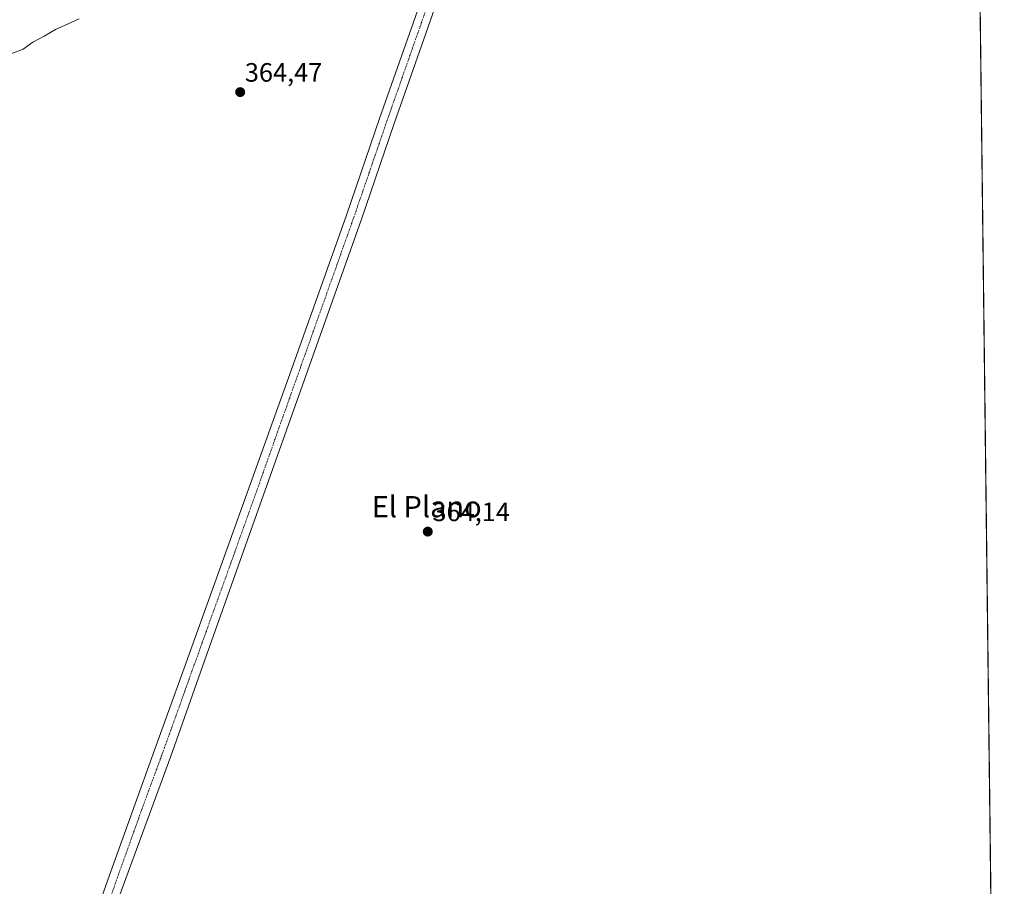
# Model space of a CAD drawing. Units: metres. Extents: x 580391 to 583850, y 4708077 to 4710431.
# Drawn here: x 583479 to 583850, y 4708540 to 4708867 of the extents above; entities that cross this region are included whole.
import ezdxf
from ezdxf.enums import TextEntityAlignment as Align

# ---------------------------------------------------------------- set-up
doc = ezdxf.new("R2010")
doc.units = ezdxf.units.M
doc.header["$MEASUREMENT"] = 0
doc.linetypes.add('TRAZO_Y_PUNTO', pattern=[1, 0.5, -0.25, 0, -0.25])
for name, color, linetype, lineweight in [('Carátula', 7, 'Continuous', 5), ('Comarca CxS', 133, 'Continuous', 0), ('Comunidad Autónoma CxS', 142, 'Continuous', 0), ('Cultivos herbáceos CxS', 92, 'Continuous', 0), ('Curva de nivel normal', 36, 'Continuous', 0), ('Municipio CxS', 142, 'Continuous', 0), ('Pista no pavimentada', 254, 'Continuous', 13), ('Pista no pavimentada Cxs', 254, 'Continuous', 0), ('Pista pavimentada eje', 135, 'TRAZO_Y_PUNTO', 0), ('Provincia CxS', 1, 'Continuous', 0), ('Punto de cota en terreno', 7, 'Continuous', 0), ('Rótulo de punto de cota en terreno', 19, 'Continuous', 0), ('Texto cartográfico', 19, 'Continuous', 0)]:
    doc.layers.add(name, color=color, linetype=linetype, lineweight=lineweight)
doc.styles.add('Arial', font='txt', dxfattribs={"height": 0.2})

# ---------------------------------------------------------------- blocks, each defined once
blk = doc.blocks.new('*U170')
at = {"layer": 'Curva de nivel normal', "color": 36, "linetype": 'Continuous', "lineweight": 0}
blk.add_polyline3d([(583501.25, 4708867.03, 365), (583498.58, 4708865.78, 365), (583492.39, 4708863.05, 365), (583488.16, 4708860.45, 365), (583483.9, 4708858.2, 365), (583480.19, 4708855.64, 365), (583475.51, 4708853.79, 365)], dxfattribs=at)
blk = doc.blocks.new('5PATER')
at = {"layer": 'Carátula', "linetype": 'Continuous', "lineweight": 5}
h = blk.add_hatch(color=250, dxfattribs=at)
edge = h.paths.add_edge_path()
edge.add_ellipse((0, 0.01), major_axis=(-1.33, -1.34), ratio=0.999422, start_angle=0, end_angle=360)

msp = doc.modelspace()

# ---------------------------------------------------------------- linework, layer by layer
at = {"layer": 'Comarca CxS', "color": 133, "linetype": 'Continuous', "lineweight": 0}
msp.add_polyline3d([(583849.58, 4708117.46, 348.65), (580427.09, 4708077.03, 411.04), (580400.37, 4710390.28, 396.64), (583821.72, 4710430.72, 359.43), (583849.58, 4708117.46, 348.65)], close=True, dxfattribs=at)
msp.add_polyline3d([(583849.58, 4708117.46, 348.65), (580427.09, 4708077.03, 411.04), (580400.37, 4710390.28, 396.64), (583821.72, 4710430.72, 359.43), (583849.58, 4708117.46, 348.65)], close=True, dxfattribs=at)
at = {"layer": 'Comunidad Autónoma CxS', "color": 142, "linetype": 'Continuous', "lineweight": 0}
msp.add_polyline3d([(583215.63, 4708109.97, 353.45), (580427.09, 4708077.03, 411.04), (580400.37, 4710390.28, 396.64), (583821.72, 4710430.72, 359.43), (583845.86, 4708426.28, 350.37), (583847.3, 4708306.61, 350.09), (583848.6, 4708198.56, 352.77), (583849.58, 4708117.46, 348.65), (583215.63, 4708109.97, 353.45)], close=True, dxfattribs=at)
msp.add_polyline3d([(583215.63, 4708109.97, 353.45), (580427.09, 4708077.03, 411.04), (580400.37, 4710390.28, 396.64), (583821.72, 4710430.72, 359.43), (583845.86, 4708426.28, 350.37), (583847.3, 4708306.61, 350.09), (583848.6, 4708198.56, 352.77), (583849.58, 4708117.46, 348.65), (583215.63, 4708109.97, 353.45)], close=True, dxfattribs=at)
at = {"layer": 'Cultivos herbáceos CxS', "color": 92, "linetype": 'Continuous', "lineweight": 0}
for points in [[(583822.71, 4710348.47, 370.03), (583844.74, 4708519.16, 363.2), (583837.68, 4708510.31, 363.18), (583822.38, 4708482.62, 363.05), (583815.3, 4708462.73, 363.01), (583814.68, 4708457.93, 362.93), (583810.01, 4708421.73, 362.45), (583814.65, 4708410.57, 356.64), (583812.27, 4708399.88, 356.32), (583807.77, 4708386.82, 359.8), (583801.97, 4708355.1, 358.03), (583790.16, 4708357, 362.14), (583782.76, 4708336.97, 362.11), (583760.73, 4708277.32, 362.01), (583733.77, 4708198.76, 361.59), (583659.79, 4708191.05, 360.85), (583594.63, 4708198.62, 361.09), (583564.33, 4708201.08, 361.06), (583542.76, 4708211.86, 360.53), (583528.26, 4708214.9, 359.42), (583515.3, 4708218.61, 358.37), (583499.4, 4708218.31, 359.54), (583480.13, 4708213.75, 361.02), (583436.03, 4708217.55, 362.08)], [(583822.71, 4710348.47, 370.03), (583822.71, 4710348.37, 370.03), (583822.76, 4710344.6, 370.12), (583822.8, 4710340.84, 370.11), (583824.86, 4710170.25, 369.69), (583824.89, 4710167.26, 369.68), (583824.93, 4710164.26, 369.43), (583830.65, 4709688.85, 367.8), (583830.69, 4709685.51, 367.78), (583830.73, 4709682.17, 367.72), (583833.34, 4709466.05, 366.85), (583833.46, 4709456.15, 366.72), (583833.58, 4709446.25, 366.61), (583835.76, 4709264.91, 365.94), (583835.79, 4709262.02, 365.98), (583835.83, 4709259.13, 365.86), (583844.68, 4708523.98, 363.23), (583844.73, 4708520.05, 363.21), (583844.74, 4708519.16, 363.2)]]:
    msp.add_polyline3d(points, dxfattribs=at)
at = {"layer": 'Municipio CxS', "color": 142, "linetype": 'Continuous', "lineweight": 0}
msp.add_polyline3d([(583821.72, 4710430.72, 359.43), (583845.86, 4708426.28, 350.37)], dxfattribs=at)
msp.add_polyline3d([(583821.72, 4710430.72, 359.43), (583845.86, 4708426.28, 350.37)], dxfattribs=at)
at = {"layer": 'Pista no pavimentada', "color": 254, "linetype": 'Continuous', "lineweight": 13}
for points in [[(583475.65, 4708442.43, 363.05), (583475.9, 4708442.94, 363.04), (583477.55, 4708446.38, 363), (583491.76, 4708484.1, 363.22), (583507.6, 4708529.92, 363.3), (583512.04, 4708542.74, 363.33), (583529.72, 4708591.94, 363.73), (583534.54, 4708605.09, 363.71), (583540.78, 4708622.39, 363.76), (583581.87, 4708736.68, 364.26), (583601.92, 4708793.11, 364.53), (583614.42, 4708829.5, 364.73), (583639.17, 4708900.04, 364.97), (583646.68, 4708919.41, 365.06), (583647.18, 4708921.6, 365.05), (583647.43, 4708924.96, 365.08)], [(583644.61, 4708898.04, 364.84), (583619.89, 4708827.6, 364.51), (583607.4, 4708791.2, 364.41), (583587.33, 4708734.73, 364.25), (583548.49, 4708625.15, 363.69), (583537.14, 4708593.16, 363.66), (583535.78, 4708589.32, 363.66), (583505.09, 4708505.68, 363.3), (583486.92, 4708454.15, 363.03), (583483.58, 4708447.45, 363.02), (583481.28, 4708441.55, 363.03), (583478.35, 4708432.74, 362.93), (583474.55, 4708422.3, 362.8), (583471.32, 4708412.68, 362.54), (583460.79, 4708383.49, 362.31), (583447.31, 4708348.28, 362.49), (583435.92, 4708316.62, 362.56), (583434.74, 4708313.33, 362.55), (583417.16, 4708266.33, 362.44), (583403.63, 4708233.91, 362.43), (583404.6, 4708225.99, 362.28), (583406.56, 4708222.46, 362.23), (583408.52, 4708221.51, 362.24)]]:
    msp.add_polyline3d(points, dxfattribs=at)
at = {"layer": 'Pista no pavimentada Cxs', "color": 254, "linetype": 'Continuous', "lineweight": 0}
for points in [[(583477.55, 4708446.38, 363), (583491.76, 4708484.1, 363.22), (583507.6, 4708529.92, 363.3), (583512.04, 4708542.74, 363.33), (583529.72, 4708591.94, 363.73), (583534.54, 4708605.09, 363.71), (583540.78, 4708622.39, 363.76), (583581.87, 4708736.68, 364.26), (583601.92, 4708793.11, 364.53), (583614.42, 4708829.5, 364.73), (583639.17, 4708900.04, 364.97)], [(583644.61, 4708898.04, 364.84), (583619.89, 4708827.6, 364.51), (583607.4, 4708791.2, 364.41), (583587.33, 4708734.73, 364.25), (583548.49, 4708625.15, 363.69), (583537.14, 4708593.16, 363.66), (583535.78, 4708589.32, 363.66), (583505.09, 4708505.68, 363.3), (583486.92, 4708454.15, 363.03), (583483.58, 4708447.45, 363.02), (583481.28, 4708441.55, 363.03), (583478.35, 4708432.74, 362.93)]]:
    msp.add_polyline3d(points, dxfattribs=at)
at = {"layer": 'Pista pavimentada eje', "color": 135, "linetype": 'TRAZO_Y_PUNTO', "lineweight": 0}
msp.add_polyline3d([(583641.89, 4708899.04, 365.05), (583629.52, 4708863.77, 364.79), (583617.16, 4708828.55, 364.76), (583610.91, 4708810.36, 364.64), (583604.66, 4708792.16, 364.52), (583594.63, 4708763.92, 364.49), (583584.6, 4708735.71, 364.3), (583565.18, 4708680.92, 364.18), (583544.64, 4708623.77, 363.77), (583541.52, 4708615.12, 363.82), (583535.84, 4708599.13, 363.78), (583533.43, 4708592.55, 363.69), (583532.75, 4708590.63, 363.72), (583524.94, 4708569.35, 363.69), (583516.1, 4708544.75, 363.52), (583513.88, 4708538.34, 363.38), (583506.35, 4708517.8, 363.46), (583498.43, 4708494.89, 363.26), (583489.34, 4708469.13, 363.13), (583482.24, 4708450.27, 363.12), (583480.31, 4708445.16, 363.1), (583479.47, 4708443.41, 363.09), (583472.77, 4708430.04, 363.14)], dxfattribs=at)
at = {"layer": 'Provincia CxS', "color": 1, "linetype": 'Continuous', "lineweight": 0}
msp.add_polyline3d([(583215.63, 4708109.97, 353.45), (580427.09, 4708077.03, 411.04), (580400.37, 4710390.28, 396.64), (583821.72, 4710430.72, 359.43), (583845.86, 4708426.28, 350.37), (583847.3, 4708306.61, 350.09), (583848.6, 4708198.56, 352.77), (583849.58, 4708117.46, 348.65), (583215.63, 4708109.97, 353.45)], close=True, dxfattribs=at)
msp.add_polyline3d([(583215.63, 4708109.97, 353.45), (580427.09, 4708077.03, 411.04), (580400.37, 4710390.28, 396.64), (583821.72, 4710430.72, 359.43), (583845.86, 4708426.28, 350.37), (583847.3, 4708306.61, 350.09), (583848.6, 4708198.56, 352.77), (583849.58, 4708117.46, 348.65), (583215.63, 4708109.97, 353.45)], close=True, dxfattribs=at)

# ---------------------------------------------------------------- block references
at = {"layer": 'Curva de nivel normal', "color": 36, "linetype": 'Continuous', "lineweight": 0}
msp.add_blockref('*U170', (0, 0), dxfattribs=at)
at = {"layer": 'Punto de cota en terreno', "linetype": 'Continuous', "lineweight": 0}
for p in [(583561.91, 4708839.4, 364.47), (583632.53, 4708673.87, 364.14)]:
    msp.add_blockref('5PATER', p, dxfattribs=at)

# ---------------------------------------------------------------- texts
at = {"layer": 'Rótulo de punto de cota en terreno', "color": 19, "linetype": 'Continuous', "lineweight": 0, "style": 'Arial'}
for s, p in [('364,47', (583563.67, 4708841.16)), ('364,14', (583634.29, 4708675.63))]:
    msp.add_text(s, height=7, dxfattribs=at).set_placement(p, align=Align.BOTTOM_LEFT)
at = {"layer": 'Texto cartográfico', "color": 19, "linetype": 'Continuous', "lineweight": 0, "style": 'Arial'}
msp.add_text('El Plano', height=8, dxfattribs=at).set_placement((583632.13, 4708683.26), align=Align.MIDDLE_CENTER)

doc.saveas('drawing.dxf')
